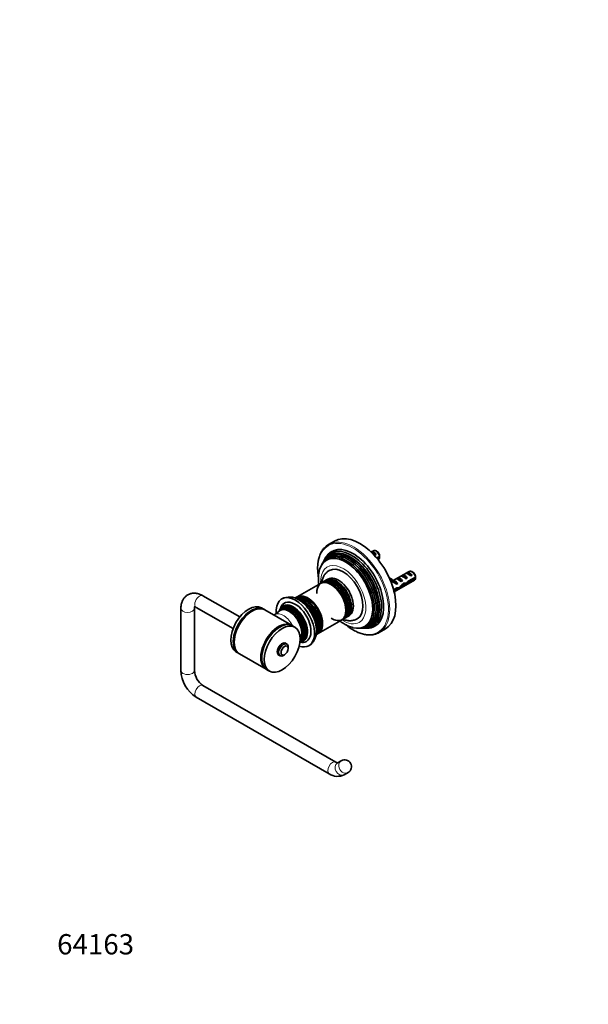
# Model space of a CAD drawing. Units: millimetres. Extents: x 0 to 791, y 0 to 1164.
# Drawn here: x 0 to 336, y 0 to 582 of the extents above; entities that cross this region are included whole.
import ezdxf
from ezdxf import colors
from ezdxf.entities.mleader import LeaderData, LeaderLine
from ezdxf.math import Vec2, Vec3

# ---------------------------------------------------------------- set-up
doc = ezdxf.new("R2010")
doc.units = ezdxf.units.MM
doc.layers.add('DV6_Défaut', color=7, linetype='Continuous')
doc.layers.add('Défaut', color=7, linetype='Continuous')

# ---------------------------------------------------------------- blocks, each defined once
blk = doc.blocks.new('_DOT')
at = {"color": 0}
blk.add_line((0, 0), (-1, 0), dxfattribs=at)
at = {"color": 0, "const_width": 0.333}
blk.add_lwpolyline([(-0.1665, 0, 1), (0.1665, 0, 1)], format="xyb", close=True, dxfattribs=at)
blk = doc.blocks.new('SE5')
at = {"layer": 'DV6_Défaut', "color": 7, "linetype": 'Continuous', "lineweight": 35}
for p, q in [((186.02, 273.87), (182.35, 271.75)), ((208.93, 268.16), (207.59, 267.39)), ((211.28, 267.52), (210.43, 268.01)), ((179.85, 262.44), (179.46, 261.77)), ((180.89, 264.23), (180.35, 263.31)), ((207.59, 267.38), (207.75, 267.48)), ((207.75, 267.48), (210.56, 265.86)), ((209.85, 265.45), (210.56, 265.86)), ((212.52, 264.77), (210.92, 263.84)), ((211.38, 263.29), (212.52, 263.95)), ((211.73, 262.85), (211.93, 262.97)), ((179.02, 261.02), (178.57, 260.25)), ((180.34, 250.38), (179.5, 249.9)), ((182.04, 251.36), (180.92, 250.71)), ((218.91, 251.82), (218.6, 251.44)), ((218.73, 251.15), (219.54, 250.68)), ((218.91, 251.82), (219.97, 251.21)), ((219.97, 251.21), (219.54, 250.68)), ((230.14, 255.92), (220.69, 250.46)), ((221.19, 243.82), (233.14, 250.72)), ((221.51, 250.45), (221.35, 250.44)), ((222.6, 251.56), (223.31, 251.96)), ((223.31, 251.96), (226.11, 250.34)), ((225.41, 249.93), (226.11, 250.34)), ((225.43, 253.19), (226.14, 253.6)), ((226.14, 253.6), (228.94, 251.98)), ((228.24, 251.57), (228.94, 251.98)), ((228.26, 254.82), (228.96, 255.23)), ((228.96, 255.23), (231.77, 253.61)), ((233.73, 252.52), (229.55, 250.1)), ((229.65, 249.35), (233.73, 251.7)), ((231.06, 253.2), (231.77, 253.61)), ((232.49, 255.28), (231.64, 255.77)), ((177.62, 248.81), (163.84, 240.86)), ((178.93, 249.57), (178.11, 249.09)), ((219.83, 249.96), (219.34, 249.68)), ((219.54, 250.13), (220.6, 249.52)), ((220.22, 247.21), (220.46, 247.08)), ((220.3, 246.99), (220.46, 247.08)), ((222.87, 246.25), (220.87, 245.09)), ((221.05, 244.38), (222.72, 245.34)), ((222.72, 245.34), (222.15, 245.67)), ((222.57, 249.84), (222.41, 249.83)), ((222.57, 249.84), (222.41, 249.75)), ((222.41, 249.75), (222.41, 249.21)), ((222.41, 249.21), (223.29, 248.71)), ((222.68, 248.36), (223.29, 248.71)), ((222.8, 246.2), (223.92, 245.56)), ((226.73, 247.97), (226.12, 248.32)), ((226.8, 248.93), (228.15, 248.15)), ((229.65, 249.35), (229.1, 249.67)), ((130.03, 228.99), (108.27, 241.55)), ((163.35, 240.57), (162.6, 240.14)), ((95.2, 234.01), (95.2, 197.26)), ((103.2, 197.26), (103.2, 234.01)), ((104.27, 234.63), (126.03, 222.06)), ((144.24, 233.49), (142.76, 234.34)), ((160.51, 224.1), (144.82, 233.16)), ((153.68, 233.28), (153.56, 233.07)), ((150.77, 230.42), (150.16, 230.07)), ((176.34, 219.2), (190.12, 227.16)), ((190.61, 227.44), (191.43, 227.92)), ((192, 228.25), (192.84, 228.73)), ((193.42, 229.06), (194.54, 229.71)), ((162.56, 222.91), (161.08, 223.77)), ((200.51, 222.26), (201.39, 222.27)), ((202.26, 222.27), (203.03, 222.27)), ((204.04, 222.28), (205.11, 222.28)), ((212.35, 219.78), (216.02, 221.91)), ((175.1, 218.49), (175.85, 218.92)), ((157.77, 212.98), (156.61, 213.64)), ((158.6, 210.33), (158.6, 211.14)), ((127.76, 208.36), (129.24, 207.51)), ((129.82, 207.18), (145.51, 198.12)), ((152.61, 206.72), (153.77, 206.05)), ((155.77, 206.25), (156.48, 206.65)), ((146.08, 197.79), (147.56, 196.93)), ((186.76, 143.17), (108.27, 188.48)), ((104.27, 181.55), (182.76, 136.24)), ((189.95, 143.94), (187.76, 142.67)), ((191.76, 135.74), (193.95, 137.01))]:
    blk.add_line(p, q, dxfattribs=at)
at = {"layer": 'DV6_Défaut', "color": 7, "linetype": 'Continuous', "lineweight": 18}
for p, q in [((221.35, 250.44), (221.88, 250.13)), ((221.88, 250.13), (222.41, 249.83))]:
    blk.add_line(p, q, dxfattribs=at)
at = {"layer": 'DV6_Défaut', "color": 7, "linetype": 'Continuous', "lineweight": 35}
for centre, radius, start, end in [((169.45, 264.37), 43.07, 0.52002, 1.83947), ((169.45, 263.56), 43.07, 0.52002, 1.59507), ((190.67, 252.13), 43.07, 0.52002, 1.83947), ((190.67, 251.31), 43.07, 0.52002, 1.59507), ((159.34, 230.95), 9.83, 56.0312, 117.37958), ((151.3, 234.85), 2.84, 332.06751, 342.4466), ((147.11, 237.07), 7.58, 298.8071, 319.2995), ((151.09, 234.13), 2.65, 319.31831, 327.75679), ((114.82, 198.12), 19.64, 182.48686, 237.51314), ((114.91, 198.17), 11.75, 184.42951, 235.57049), ((191.95, 140.47), 4, 300, 120), ((187.68, 143.62), 8.87, 236.30918, 297.39097)]:
    blk.add_arc(centre, radius, start, end, dxfattribs=at)
at = {"layer": 'DV6_Défaut', "color": 7, "linetype": 'Continuous', "lineweight": 18}
for centre, major_axis, ratio, start_param, end_param in [((196.99, 245.56), (-14.75, 25.55), 0.57735, 2.179353, 6.283185), ((197.35, 245.76), (15, -25.98), 0.57735, 0.183151, 2.956421), ((196.99, 245.56), (-14.75, 25.55), 0.57735, 0, 0.960794), ((192.87, 243.18), (-11.2, 19.4), 0.57735, 3.479817, 5.944961), ((194.29, 244), (-11.6, 20.09), 0.57735, 3.603232, 5.821546), ((195.7, 244.81), (-11.97, 20.74), 0.57735, 3.69254, 5.732238), ((191.12, 242.17), (9.45, -16.37), 0.57735, 0, 3.990042), ((188.29, 240.54), (-6.25, 10.83), 0.57735, 3.141593, 6.283185), ((187, 239.79), (6.05, -10.48), 0.57735, 0.482794, 2.658798), ((185.59, 238.98), (6.05, -10.48), 0.57735, 0.482794, 2.658798), ((106.27, 238.09), (2, 3.46), 0.57735, 0, 3.141593), ((167.2, 228.36), (6.05, -10.48), 0.57735, 0.482794, 2.658798), ((168.62, 229.18), (6.05, -10.48), 0.57735, 0.482794, 2.658798), ((99.2, 234.01), (-4, 0), 0.57735, 6.282909, 6.283185), ((99.2, 234.01), (-4, 0), 0.57735, 0, 3.137322), ((136.91, 220.4), (-7.3, -12.64), 0.57735, 3.629351, 5.795427), ((159.43, 223.87), (5.22, -9.04), 0.57735, 0.273824, 2.867769), ((160.49, 224.48), (5.4, -9.36), 0.57735, 0.372969, 2.768624), ((161.49, 225.06), (5.69, -9.86), 0.57735, 0.350752, 2.790841), ((155.77, 221.76), (5, -8.66), 0.57735, 1.455825, 3.141593), ((191.12, 242.17), (9.45, -16.37), 0.57735, 5.434736, 6.283185), ((153.17, 211.01), (-7.3, -12.64), 0.57735, 3.629351, 5.795427), ((99.2, 197.26), (-4, 0), 0.57735, 0, 3.141593), ((106.27, 185.02), (-2, -3.46), 0.57735, 3.141593, 6.283185), ((184.76, 139.7), (-2, -3.46), 0.57735, 3.146059, 6.283185), ((189.76, 139.21), (2, -3.46), 0.816497, 3.141593, 6.283185), ((191.95, 140.47), (-2, 3.46), 0.816497, 0, 3.141593), ((184.76, 139.7), (-2, -3.46), 0.57735, 0, 0.000292)]:
    blk.add_ellipse(centre, major_axis=major_axis, ratio=ratio, start_param=start_param, end_param=end_param, dxfattribs=at)
at = {"layer": 'DV6_Défaut', "color": 7, "linetype": 'Continuous', "lineweight": 35}
for centre, major_axis, ratio, start_param, end_param in [((201.02, 247.89), (15, -25.98), 0.57735, 0, 3.141593), ((195.26, 244.56), (12.21, -21.15), 0.57735, 0, 3.46021), ((197.35, 245.76), (15, -25.98), 0.57735, 2.956421, 3.324132), ((196.99, 245.56), (12.75, -22.08), 0.57735, 0, 3.46021), ((194.62, 244.19), (-12.01, 20.8), 0.57735, 2.794227, 6.283185), ((196.11, 245.05), (-12.47, 21.6), 0.57735, 2.790736, 6.283185), ((209.15, 264.83), (-1.5, 2.6), 0.57735, 4.775053, 6.220521), ((210.43, 265.56), (1.5, -2.6), 0.57735, 0.952846, 3.141593), ((192.53, 242.98), (11.32, -19.6), 0.57735, 0, 3.646823), ((193.16, 243.35), (-11.55, 20), 0.57735, 0, 0.403001), ((193.89, 243.77), (11.78, -20.4), 0.57735, 0, 3.46021), ((194.62, 244.19), (-12.01, 20.8), 0.57735, 0, 0.347366), ((196.11, 245.05), (-12.47, 21.6), 0.57735, 0, 0.350857), ((193.16, 243.35), (-11.55, 20), 0.57735, 2.738591, 6.283185), ((209.66, 265.12), (-2.66, 1.93), 0.115702, 4.723481, 5.107938), ((211.28, 266.05), (0.9, -1.56), 0.57735, 1.066878, 2.356194), ((210.43, 265.56), (-1.5, 2.6), 0.57735, 3.141593, 3.759543), ((191.12, 242.17), (-8.25, 14.29), 0.57735, 3.141719, 6.283185), ((191.12, 242.17), (-8.25, 14.29), 0.57735, 0, 0.000597), ((231.64, 253.32), (1.5, -2.6), 0.57735, 0.952846, 3.141593), ((184.36, 238.27), (6.25, -10.83), 0.57735, 0, 3.970785), ((183.87, 237.98), (-6.25, 10.83), 0.57735, 3.141593, 6.283185), ((185.18, 238.74), (-6.25, 10.83), 0.57735, 3.141593, 6.283185), ((185.75, 239.07), (6.25, -10.83), 0.57735, 0, 3.18478), ((186.59, 239.56), (-6.25, 10.83), 0.57735, 3.141593, 6.283185), ((187.17, 239.89), (6.25, -10.83), 0.57735, 0, 3.187332), ((188.29, 240.54), (6.25, -10.83), 0.57735, 0, 3.141593), ((223.17, 256.42), (3.63, 6.29), 0.57735, 2.970781, 3.141593), ((224.23, 255.81), (3.63, 6.29), 0.57735, 2.777774, 3.565492), ((224.23, 255.81), (3.28, 5.69), 0.57735, 2.767061, 3.525106), ((223.17, 256.42), (3.28, 5.69), 0.57735, 3.303747, 3.525106), ((226.87, 250.56), (-5.42, 0.09), 0.238952, 0.153006, 0.405686), ((225.21, 249.61), (-2.66, 1.93), 0.115702, 4.723481, 6.168949), ((224.71, 249.32), (-1.5, 2.6), 0.57735, 4.775053, 6.220521), ((228.04, 251.24), (-2.66, 1.93), 0.115702, 4.723481, 6.168949), ((227.54, 250.95), (-1.5, 2.6), 0.57735, 4.775053, 6.220521), ((230.87, 252.87), (-2.66, 1.93), 0.115702, 4.723481, 6.168949), ((230.37, 252.58), (-1.5, 2.6), 0.57735, 4.775053, 6.220521), ((232.49, 253.81), (0.9, -1.56), 0.57735, 1.066878, 2.356194), ((231.64, 253.32), (-1.5, 2.6), 0.57735, 3.141593, 3.759543), ((184.18, 238.16), (6.03, -10.44), 0.57735, 0.794538, 2.347055), ((219.05, 246.05), (-1.5, 2.6), 0.57735, 4.775053, 4.979709), ((222.83, 248.23), (-2.96, 1.75), 0.010512, -1.514056, -0.917136), ((226.87, 250.56), (-5.42, 0.09), 0.238952, 0.405686, 0.658366), ((221.88, 247.68), (-1.5, 2.6), 0.57735, 4.775053, 5.245107), ((219.84, 246.5), (5.22, -0.24), 0.23758, -0.973859, -0.66133), ((221.58, 247.51), (5.22, -0.24), 0.23758, -1.308756, -1.038374), ((224.76, 249.34), (-6.05, -5.73), 0.282797, 1.174727, 1.629027), ((222.67, 248.14), (6.05, 5.73), 0.282797, 4.693365, 5.136135), ((226.22, 250.19), (5.22, -0.24), 0.23758, 4.802041, 5.141878), ((224.48, 249.19), (5.22, -0.24), 0.23758, -1.11563, -0.779706), ((228.8, 251.68), (-7.57, -6.62), 0.231198, 1.287888, 1.482042), ((226.22, 250.19), (7.57, 6.62), 0.231198, -1.492103, -1.324655), ((162.84, 225.84), (8, -13.86), 0.57735, 0, 4.028727), ((162.84, 225.84), (6.52, -11.29), 0.57735, 0, 3.632854), ((168.78, 229.27), (6.25, -10.83), 0.57735, 0.019322, 3.12348), ((168.21, 228.94), (-6.25, 10.83), 0.57735, 3.264931, 6.171913), ((167.37, 228.46), (6.25, -10.83), 0.57735, 0.313834, 2.830662), ((169.6, 229.75), (-6.25, 10.83), 0.57735, 3.141593, 6.283185), ((170.09, 230.03), (6.25, -10.83), 0.57735, 0, 3.18098), ((166.8, 228.13), (-6.25, 10.83), 0.57735, 3.674632, 5.767092), ((169.91, 229.92), (6.03, -10.44), 0.57735, 0.794538, 2.347055), ((224.23, 241.04), (-3.28, -5.69), 0.57735, 4.490586, 4.615868), ((135.26, 221.35), (-7.5, -12.99), 0.57735, 3.141593, 6.283185), ((136.74, 220.5), (-7.5, -12.99), 0.57735, 3.10348, 6.283185), ((137.32, 220.17), (7.5, 12.99), 0.57735, 0, 3.141593), ((159.1, 223.68), (-5.31, 9.2), 0.57735, 0, 0.194033), ((159.59, 223.96), (5.41, -9.38), 0.57735, 0.124831, 3.394215), ((160.13, 224.28), (-5.54, 9.6), 0.57735, 0, 0.260973), ((160.74, 224.63), (5.72, -9.9), 0.57735, 0, 3.476286), ((161.12, 224.85), (-5.83, 10.1), 0.57735, 0, 0.333253), ((161.57, 225.11), (5.99, -10.38), 0.57735, 0, 3.529775), ((159.1, 223.68), (-5.31, 9.2), 0.57735, 3.417337, 6.283185), ((160.13, 224.28), (-5.54, 9.6), 0.57735, 3.12915, 6.283185), ((161.12, 224.85), (-5.83, 10.1), 0.57735, 2.925179, 6.283185), ((184.36, 238.27), (6.25, -10.83), 0.57735, 5.453993, 6.283185), ((185.75, 239.07), (6.25, -10.83), 0.57735, 6.239998, 6.283185), ((187.17, 239.89), (6.25, -10.83), 0.57735, 6.237446, 6.283185), ((153.01, 211.11), (-7.5, -12.99), 0.57735, 3.10348, 6.283185), ((153.58, 210.78), (7.5, 12.99), 0.57735, 0, 3.141593), ((192.53, 242.98), (11.32, -19.6), 0.57735, 5.785662, 6.283185), ((193.89, 243.77), (11.78, -20.4), 0.57735, 5.964568, 6.283185), ((195.26, 244.56), (12.21, -21.15), 0.57735, 5.964568, 6.283185), ((196.99, 245.56), (12.75, -22.08), 0.57735, 5.964568, 6.283185), ((197.35, 245.76), (15, -25.98), 0.57735, 0, 0.183151), ((170.09, 230.03), (6.25, -10.83), 0.57735, 6.243798, 6.283185), ((197.35, 245.76), (15, -25.98), 0.57735, 6.105988, 6.283185), ((155.06, 209.92), (-2.05, -3.55), 0.57735, 2.920278, 6.283185), ((155.77, 209.51), (2, 3.46), 0.57735, 0, 3.926991), ((155.77, 209.51), (2, 3.46), 0.57735, 5.497787, 6.283185), ((162.84, 225.84), (8, -13.86), 0.57735, 5.698399, 6.283185), ((162.84, 225.84), (6.52, -11.29), 0.57735, 5.792981, 6.283185), ((161.57, 225.11), (5.99, -10.38), 0.57735, 5.986434, 6.283185), ((160.74, 224.63), (5.72, -9.9), 0.57735, 6.138269, 6.283185), ((136.74, 220.5), (-7.5, -12.99), 0.57735, 0, 0.038112), ((155.06, 209.92), (-2.05, -3.55), 0.57735, 0, 0.221314), ((153.01, 211.11), (-7.5, -12.99), 0.57735, 0, 0.038112)]:
    blk.add_ellipse(centre, major_axis=major_axis, ratio=ratio, start_param=start_param, end_param=end_param, dxfattribs=at)
for centre, major_axis in [((155.06, 209.92), (-7.5, -12.99)), ((156.48, 209.1), (-1.5, -2.6))]:
    blk.add_ellipse(centre, major_axis=major_axis, ratio=0.57735, dxfattribs=at)
for points, knots in [([(179.8, 269.67), (179.6, 269.45), (179.2, 269), (178.58, 268.12), (177.99, 267.1), (177.46, 266), (177.02, 264.82), (176.65, 263.57), (176.36, 262.25), (176.15, 260.86), (176.02, 259.42), (175.97, 257.93), (176.01, 256.39), (176.12, 254.81), (176.29, 253.48), (176.41, 252.68), (176.45, 252.43)], [0, 0, 0, 0, 0.055012, 0.130051, 0.205292, 0.280736, 0.356363, 0.432139, 0.508028, 0.583996, 0.660012, 0.736052, 0.812099, 0.888139, 0.964165, 1, 1, 1, 1]), ([(177.15, 256.94), (177.04, 256.57), (176.85, 255.87), (176.62, 254.61), (176.48, 253.26), (176.43, 251.85), (176.46, 250.4), (176.57, 249.21), (176.66, 248.49), (176.69, 248.28)], [0, 0, 0, 0, 0.128156, 0.28562, 0.445212, 0.606309, 0.768292, 0.930625, 1, 1, 1, 1]), ([(182.87, 256.45), (182.64, 256.31), (182.19, 256.05), (181.49, 255.48), (180.81, 254.8), (180.21, 254.04), (179.68, 253.2), (179.23, 252.29), (178.86, 251.31), (178.59, 250.3), (178.47, 249.61), (178.42, 249.27)], [0, 0, 0, 0, 0.0835533, 0.1947496, 0.3059566, 0.4179909, 0.5316247, 0.647539, 0.7662493, 0.8880114, 1, 1, 1, 1]), ([(108.27, 241.55), (108.06, 241.67), (107.57, 241.95), (106.65, 242.36), (105.6, 242.72), (104.57, 242.95), (103.56, 243.06), (102.57, 243.06), (101.59, 242.93), (100.66, 242.69), (99.79, 242.34), (98.98, 241.89), (98.24, 241.35), (97.57, 240.73), (96.99, 240.03), (96.48, 239.26), (96.05, 238.41), (95.7, 237.5), (95.44, 236.53), (95.27, 235.5), (95.21, 234.63), (95.2, 234.15), (95.2, 234.01)], [0, 0, 0, 0, 0.03297, 0.092012, 0.15087, 0.208705, 0.25923, 0.313846, 0.366846, 0.418303, 0.468533, 0.517899, 0.566785, 0.615477, 0.664355, 0.71381, 0.764208, 0.815863, 0.868985, 0.923619, 0.979604, 1, 1, 1, 1]), ([(170.84, 212), (170.92, 212.04), (171.26, 212.22), (171.85, 212.66), (172.56, 213.29), (173.19, 214.01), (173.75, 214.81), (174.23, 215.67), (174.62, 216.61), (174.94, 217.62), (175.16, 218.69), (175.3, 219.82), (175.34, 221), (175.29, 222.21), (175.14, 223.46), (174.91, 224.72), (174.59, 225.98), (174.19, 227.24), (173.72, 228.48), (173.16, 229.7), (172.55, 230.9), (171.86, 232.06), (171.12, 233.19), (170.31, 234.26), (169.46, 235.28), (168.56, 236.23), (167.6, 237.12), (166.62, 237.93), (165.67, 238.6), (165.11, 238.94), (164.84, 239.1)], [0, 0, 0, 0, 0.008886, 0.04186, 0.074728, 0.107721, 0.141081, 0.175031, 0.209757, 0.24538, 0.28193, 0.31932, 0.357366, 0.395829, 0.434481, 0.473108, 0.511631, 0.550019, 0.588279, 0.626438, 0.664537, 0.702619, 0.740733, 0.778913, 0.817213, 0.85568, 0.894359, 0.933285, 0.972467, 1, 1, 1, 1]), ([(103.09, 235.05), (103.09, 235.05), (103.1, 235.05), (103.15, 235.05), (103.32, 235.03), (103.59, 234.95), (103.92, 234.82), (104.15, 234.69), (104.27, 234.63)], [0, 0, 0, 0, 0.054033, 0.252883, 0.459553, 0.654848, 0.84703, 1, 1, 1, 1]), ([(103.2, 234.01), (103.2, 234.1), (103.2, 234.33), (103.24, 234.67), (103.29, 234.91), (103.32, 235.01), (103.33, 235.03)], [0, 0, 0, 0, 0.1847428, 0.528549, 0.8711186, 1, 1, 1, 1]), ([(190.93, 227.62), (191.19, 227.51), (191.83, 227.27), (192.85, 226.99), (193.96, 226.8), (195.06, 226.74), (196.12, 226.8), (197.14, 226.98), (198.09, 227.27), (198.86, 227.58), (199.23, 227.81), (199.37, 227.9)], [0, 0, 0, 0, 0.094183, 0.225404, 0.354233, 0.479893, 0.602033, 0.720766, 0.83655, 0.950049, 1, 1, 1, 1]), ([(189.2, 226.62), (189.39, 226.47), (189.98, 226.02), (190.99, 225.32), (192.24, 224.55), (193.52, 223.89), (194.8, 223.33), (196.01, 222.91), (196.72, 222.74), (197.07, 222.65)], [0, 0, 0, 0, 0.075905, 0.236642, 0.397943, 0.559618, 0.72118, 0.882049, 1, 1, 1, 1]), ([(192.63, 224.37), (192.63, 224.37), (193.06, 224.01), (193.92, 223.34), (195.23, 222.4), (196.54, 221.56), (197.86, 220.81), (199.17, 220.15), (200.48, 219.59), (201.78, 219.13), (203.07, 218.77), (204.33, 218.51), (205.57, 218.36), (206.77, 218.32), (207.93, 218.38), (208.82, 218.5), (209.26, 218.61), (209.37, 218.64)], [0, 0, 0, 0, 0.000139, 0.075499, 0.150883, 0.226289, 0.301716, 0.377159, 0.452609, 0.528048, 0.603457, 0.678806, 0.754063, 0.829188, 0.904144, 0.978899, 1, 1, 1, 1]), ([(187.94, 142.74), (187.94, 142.74), (187.93, 142.74), (187.88, 142.74), (187.7, 142.76), (187.42, 142.84), (187.09, 142.98), (186.87, 143.1), (186.76, 143.17)], [0, 0, 0, 0, 0.064922, 0.262928, 0.468706, 0.663664, 0.855774, 1, 1, 1, 1])]:
    blk.add_open_spline(points, degree=3, knots=knots, dxfattribs=at)
blk.add_open_spline([(226.94, 248.91), (226.91, 248.84), (226.86, 248.78), (226.79, 248.75)], degree=3, dxfattribs=at)

msp = doc.modelspace()

# ---------------------------------------------------------------- block references
at = {"layer": 'Défaut'}
msp.add_blockref('SE5', (0, 0), dxfattribs=at)

# ---------------------------------------------------------------- leaders
at = {"layer": 'Défaut', "color": 7, "linetype": 'Continuous', "lineweight": 18}
ml = msp.add_multileader_mtext('Standard', dxfattribs=at)
ml.set_content('{\\pxsm0.9;\\fSolid Edge ISO|b1||i0||c0|p34;\\W1.;31/08/2017\\P}', color=256)
ml.set_leader_properties()
ml.set_arrow_properties(name='DOT')
ml.build(insert=Vec2(0, 0))
ml.multileader.update_dxf_attribs({"leader_type": 0, "dogleg_length": 0, "arrow_head_size": 12})
ctx = ml.context
ctx.base_point, ctx.char_height, ctx.arrow_head_size, ctx.landing_gap_size = Vec3(656.6, 1156.97), 12, 12, 4.2
notes = []
notes.append((ctx, [(0, (0, 0, 0), (0, 0), (1, 0), 1, [])]))
ctx.mtext.insert = Vec3(658.6, 1163.09)
ml = msp.add_multileader_mtext('Standard', dxfattribs=at)
ml.set_content('{\\pxsm0.9;\\fArial|b1||i0||c0|p34;\\W1.;538A\\P}', color=256)
ml.set_leader_properties()
ml.set_arrow_properties(name='DOT')
ml.build(insert=Vec2(0, 0))
ml.multileader.update_dxf_attribs({"leader_type": 0, "dogleg_length": 0, "arrow_head_size": 12})
ctx = ml.context
ctx.base_point, ctx.char_height, ctx.arrow_head_size, ctx.landing_gap_size = Vec3(36.85, 1136.91), 12, 12, 4.2
notes.append((ctx, [(0, (0, 0, 0), (0, 0), (1, 0), 1, [])]))
ctx.mtext.insert = Vec3(38.85, 1143.02)
ml = msp.add_multileader_mtext('Standard', dxfattribs=at)
ml.set_content('{\\pxsm0.9;\\fArial|b1||i0||c0|p34;\\W1.;64163\\P}', color=256)
ml.set_leader_properties()
ml.set_arrow_properties(name='DOT')
ml.build(insert=Vec2(0, 0))
ml.multileader.update_dxf_attribs({"leader_type": 0, "dogleg_length": 0, "arrow_head_size": 12})
ctx = ml.context
ctx.base_point, ctx.char_height, ctx.arrow_head_size, ctx.landing_gap_size = Vec3(20.12, 35.4), 12, 12, 4.2
notes.append((ctx, [(0, (0, 0, 0), (0, 0), (1, 0), 1, [])]))
ctx.mtext.insert = Vec3(22.12, 41.5)
for ctx, leaders in notes:
    for number, flags, end, landing, length, lines in leaders:
        leader = LeaderData()
        leader.index, (leader.has_last_leader_line, leader.has_dogleg_vector, leader.attachment_direction) = number, flags
        leader.last_leader_point, leader.dogleg_vector, leader.dogleg_length = Vec3(end), Vec3(landing), length
        for number, points, colour, breaks in lines:
            line = LeaderLine()
            line.index, line.vertices, line.color, line.breaks = number, Vec3.list(points), colors.encode_raw_color(colour), breaks
            leader.lines.append(line)
        ctx.leaders.append(leader)

doc.saveas('drawing.dxf')
